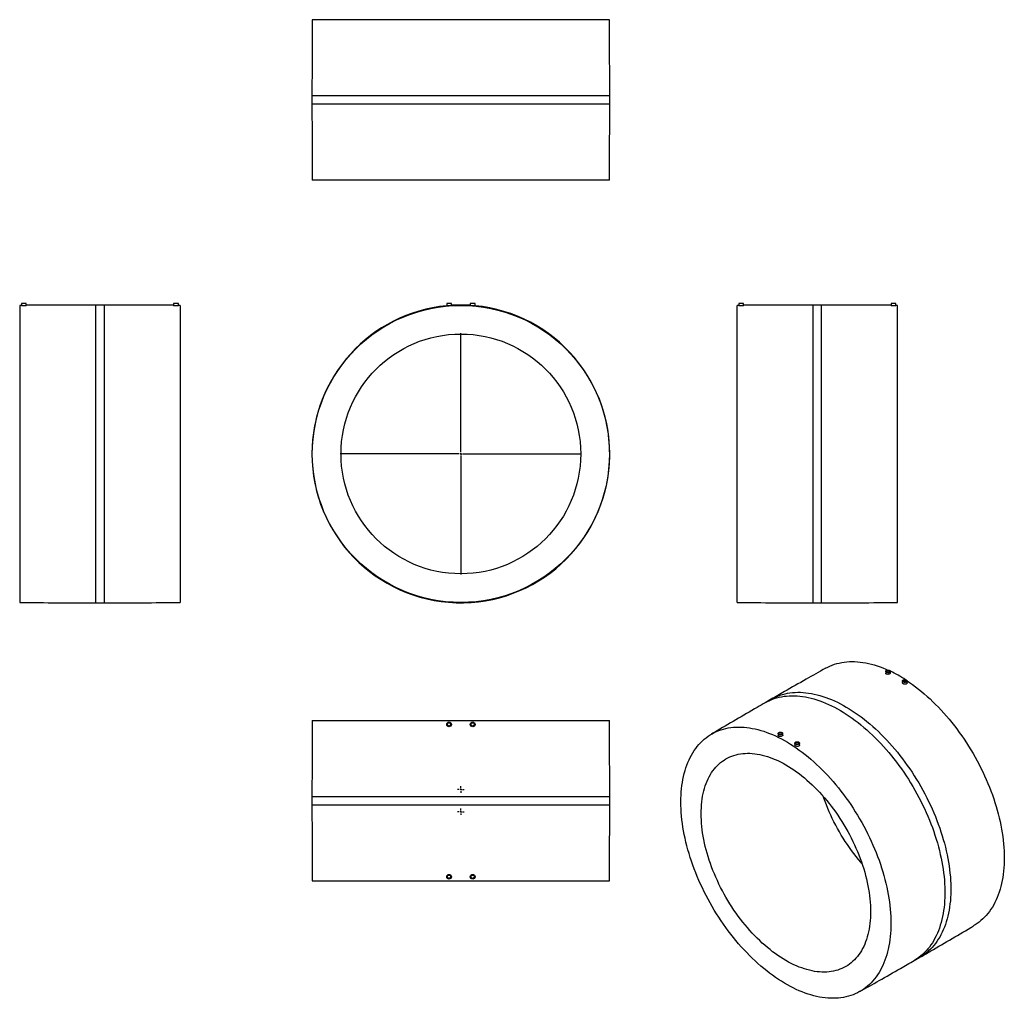
# Model space of a CAD drawing. Units: millimetres. Extents: x -1171 to 1745, y -1487 to 1411.
import ezdxf

# ---------------------------------------------------------------- set-up
doc = ezdxf.new("R2010")
doc.units = ezdxf.units.MM
doc.layers.add('FORMAT', color=7, linetype='Continuous')

# ---------------------------------------------------------------- blocks, each defined once
blk = doc.blocks.new('SW_CENTERMARKSYMBOL_0')
at = {"layer": 'FORMAT', "color": 0}
for p, q in [((0, 5), (0, 357.5)), ((-5, 0), (-357.5, 0)), ((0, 0), (-2.5, 0)), ((0, 0), (0, 2.5)), ((0, 0), (0, -2.5)), ((0, 0), (2.5, 0)), ((5, 0), (357.5, 0)), ((0, -5), (0, -357.5))]:
    blk.add_line(p, q, dxfattribs=at)
blk = doc.blocks.new('SW_CENTERMARKSYMBOL_1')
at = {"layer": 'FORMAT', "color": 0}
for p, q in [((-5, 0), (-9.5, 0)), ((0, 0), (-2.5, 0)), ((0, 5), (0, 9.5)), ((0, 0), (0, 2.5)), ((0, 0), (0, -2.5)), ((0, 0), (2.5, 0)), ((5, 0), (9.5, 0)), ((0, -5), (0, -9.5))]:
    blk.add_line(p, q, dxfattribs=at)
blk = doc.blocks.new('SW_CENTERMARKSYMBOL_2')
at = {"layer": 'FORMAT', "color": 0}
for p, q in [((-5, 0), (-9.5, 0)), ((0, 0), (-2.5, 0)), ((0, 5), (0, 9.5)), ((0, 0), (0, 2.5)), ((0, 0), (0, -2.5)), ((0, 0), (2.5, 0)), ((5, 0), (9.5, 0)), ((0, -5), (0, -9.5))]:
    blk.add_line(p, q, dxfattribs=at)

msp = doc.modelspace()

# ---------------------------------------------------------------- linework, layer by layer
at = {"color": 7, "linetype": 'Continuous', "lineweight": 25}
for p, q in [((575.5, 1411.3), (-304.5, 1411.3)), ((-305.5, 1186.3), (-305.5, 1161.3)), ((576.5, 1161.3), (576.5, 1186.3)), ((575.5, 936.3), (-304.5, 936.3)), ((-1166.4, 565.3), (-1171.4, 565.3)), ((-1171.4, 565.3), (-1171.4, -314.7)), ((-1166.4, 570.3), (-1166.4, 563.9)), ((-1152.4, 570.3), (-1166.4, 570.3)), ((-1152.4, 564), (-1152.4, 570.3)), ((-921.4, 566.3), (-946.4, 566.3)), ((-715.4, 570.3), (-715.4, 564)), ((-701.4, 570.3), (-715.4, 570.3)), ((-701.4, 563.9), (-701.4, 570.3)), ((-696.4, 565.3), (-701.4, 565.3)), ((-696.4, 565.3), (-696.4, -314.7)), ((93.5, 570.3), (93.5, 563.4)), ((100.5, 570.3), (93.5, 570.3)), ((107.5, 570.3), (100.5, 570.3)), ((107.5, 564.5), (107.5, 570.3)), ((163.5, 570.3), (163.5, 564.5)), ((177.5, 570.3), (163.5, 570.3)), ((177.5, 563.4), (177.5, 570.3)), ((958.9, 565.3), (953.9, 565.3)), ((953.9, 125.3), (953.9, 565.3)), ((958.9, 570.3), (958.9, 563.9)), ((972.9, 570.3), (958.9, 570.3)), ((972.9, 564), (972.9, 570.3)), ((1203.9, 566.3), (1178.9, 566.3)), ((1409.9, 570.3), (1409.9, 564)), ((1423.9, 570.3), (1409.9, 570.3)), ((1423.9, 563.9), (1423.9, 570.3)), ((1428.9, 565.3), (1423.9, 565.3)), ((1428.9, 125.3), (1428.9, 565.3)), ((953.9, -314.7), (953.9, 125.3)), ((1428.9, -314.7), (1428.9, 125.3)), ((-946.4, -315.7), (-921.4, -315.7)), ((1178.9, -315.7), (1203.9, -315.7)), ((1394, -518.7), (1394, -524.1)), ((1408, -523.6), (1408, -518.7)), ((1443.5, -547.3), (1443.5, -552.1)), ((1457.5, -552.8), (1457.5, -547.3)), ((1054.7, -601.4), (1037, -611.6)), ((-304.5, -664), (575.5, -664)), ((1075.1, -702.8), (1075.1, -708.3)), ((1089.1, -707.6), (1089.1, -702.8)), ((1124.6, -731.4), (1124.6, -736.2)), ((1138.6, -736.8), (1138.6, -731.4)), ((-305.5, -889), (-305.5, -914)), ((576.5, -914), (576.5, -889)), ((-304.5, -1139), (575.5, -1139)), ((1478, -1375.4), (1495.6, -1365.2))]:
    msp.add_line(p, q, dxfattribs=at)
at = {"color": 1, "linetype": 'Continuous', "lineweight": 25}
for p, q in [((576.5, 1186.3), (-305.5, 1186.3)), ((576.5, 1161.3), (-305.5, 1161.3)), ((-946.4, 566.3), (-946.4, -315.7)), ((-921.4, 566.3), (-921.4, -315.7)), ((1178.9, 125.3), (1178.9, 566.3)), ((1203.9, 125.3), (1203.9, 566.3)), ((1178.9, -315.7), (1178.9, 125.3)), ((1203.9, -315.7), (1203.9, 125.3)), ((-305.5, -889), (576.5, -889)), ((-305.5, -914), (576.5, -914))]:
    msp.add_line(p, q, dxfattribs=at)
at = {"color": 7, "linetype": 'Continuous', "lineweight": 25, "flags": 128}
for points in [[(1215.7, -509.6), (1215.8, -509.5), (1222.2, -506.1), (1228.7, -503.1), (1235.4, -500.3), (1242.2, -497.9), (1249.3, -495.8), (1256.4, -494), (1263.7, -492.5), (1271.1, -491.3), (1278.7, -490.5), (1286.4, -490), (1294.2, -489.8), (1302.1, -489.9), (1310.1, -490.3), (1318.3, -491.1), (1326.5, -492.2), (1334.8, -493.6), (1343.2, -495.3), (1351.6, -497.4), (1360.1, -499.7), (1368.7, -502.4), (1377.3, -505.4), (1386, -508.7), (1394.7, -512.3), (1400.2, -514.7)], [(1406, -515.8), (1407, -516.5), (1407.6, -517.4), (1408, -518.2), (1408, -519.1), (1407.6, -520), (1407, -520.8), (1406, -521.5), (1404.7, -522.1), (1403.3, -522.5), (1401.8, -522.7), (1400.2, -522.7), (1398.7, -522.5), (1397.3, -522.1), (1396.1, -521.5), (1395.1, -520.8), (1394.4, -520), (1394.1, -519.1), (1394.1, -518.2), (1394.4, -517.4), (1395.1, -516.5), (1396.1, -515.8), (1397.3, -515.3), (1398.7, -514.9), (1400.2, -514.7), (1401.8, -514.7), (1403.3, -514.9), (1404.7, -515.3), (1406, -515.8)], [(1404.6, -516.7), (1405.4, -517.3), (1405.9, -518), (1406, -518.8), (1405.8, -519.6), (1405.2, -520.3), (1404.3, -520.9), (1403.2, -521.3), (1401.9, -521.5), (1400.5, -521.6), (1399.2, -521.4), (1398, -521), (1397, -520.4), (1396.4, -519.8), (1396.1, -519), (1396.1, -518.2), (1396.5, -517.5), (1397.3, -516.8), (1398.3, -516.3), (1399.5, -515.9), (1400.9, -515.8), (1402.2, -515.9), (1403.5, -516.2), (1404.6, -516.7)], [(1445.6, -550.1), (1444.6, -549.4), (1443.9, -548.6), (1443.6, -547.7), (1443.6, -546.8), (1443.9, -545.9), (1444.6, -545.1), (1445.6, -544.4), (1446.8, -543.8), (1448.2, -543.5), (1449.7, -543.3), (1451.3, -543.3), (1452.8, -543.5), (1454.2, -543.8), (1455.5, -544.4), (1456.4, -545.1), (1457.1, -545.9), (1457.5, -546.8), (1457.5, -547.7), (1457.1, -548.6), (1456.4, -549.4), (1455.5, -550.1), (1454.2, -550.7), (1452.8, -551.1), (1451.3, -551.3), (1449.7, -551.3), (1448.2, -551.1), (1446.8, -550.7), (1445.6, -550.1)], [(1447, -549.3), (1446.2, -548.7), (1445.7, -547.9), (1445.5, -547.2), (1445.8, -546.4), (1446.3, -545.7), (1447.2, -545.1), (1448.4, -544.7), (1449.7, -544.4), (1451, -544.4), (1452.4, -544.6), (1453.5, -545), (1454.5, -545.5), (1455.2, -546.2), (1455.5, -547), (1455.5, -547.8), (1455, -548.5), (1454.3, -549.2), (1453.3, -549.7), (1452, -550), (1450.7, -550.2), (1449.3, -550.1), (1448.1, -549.8), (1447, -549.3)], [(1457.4, -546.5), (1465, -551.7), (1473.8, -557.9), (1482.5, -564.4), (1491.2, -571.1), (1499.8, -578.1), (1508.4, -585.3), (1516.9, -592.8), (1525.4, -600.5), (1533.7, -608.5), (1542, -616.6), (1550.3, -625), (1558.4, -633.7), (1566.4, -642.5), (1574.3, -651.5), (1582.1, -660.7), (1589.8, -670.1), (1597.4, -679.7), (1604.8, -689.4), (1612.1, -699.3), (1619.3, -709.4), (1626.3, -719.6), (1633.1, -729.9), (1639.8, -740.4), (1646.3, -751), (1652.7, -761.7), (1658.9, -772.5), (1664.9, -783.4), (1670.7, -794.4), (1676.3, -805.5), (1681.8, -816.6), (1687, -827.8), (1692, -839.1), (1696.9, -850.4), (1701.5, -861.7), (1705.9, -873), (1710.1, -884.4), (1714, -895.8), (1717.8, -907.1), (1721.3, -918.5), (1724.6, -929.8), (1727.6, -941.1), (1730.4, -952.4), (1733, -963.6), (1735.3, -974.7), (1737.4, -985.8), (1739.3, -996.8), (1740.9, -1007.7), (1742.3, -1018.6), (1743.4, -1029.3), (1744.3, -1039.9), (1744.9, -1050.4), (1745.3, -1060.8), (1745.4, -1071.1), (1745.3, -1081.1), (1744.9, -1091.1), (1744.3, -1100.9), (1743.4, -1110.5), (1742.3, -1119.9), (1740.9, -1129.2), (1739.3, -1138.3), (1737.4, -1147.1), (1735.3, -1155.8), (1733, -1164.2), (1730.4, -1172.5), (1727.6, -1180.5), (1724.6, -1188.3), (1721.3, -1195.8), (1717.8, -1203.1), (1714, -1210.1), (1710.1, -1216.9), (1705.9, -1223.5), (1701.5, -1229.7), (1696.9, -1235.7), (1692, -1241.4), (1687, -1246.9), (1681.8, -1252), (1676.3, -1256.9), (1670.7, -1261.5), (1664.9, -1265.7), (1658.9, -1269.7), (1655.6, -1271.7)], [(787.3, -905.7), (787.4, -895.6), (787.8, -885.7), (788.4, -875.9), (789.2, -866.3), (790.4, -856.9), (791.7, -847.6), (793.3, -838.5), (795.2, -829.7), (797.3, -821), (799.6, -812.5), (802.2, -804.3), (805, -796.3), (808.1, -788.5), (811.4, -781), (814.9, -773.7), (818.6, -766.6), (822.6, -759.8), (826.8, -753.3), (831.2, -747.1), (835.8, -741.1), (840.6, -735.3), (845.6, -729.9), (850.9, -724.8), (856.3, -719.9), (861.9, -715.3), (867.8, -711), (873.8, -707.1), (879.9, -703.4), (886.3, -700), (892.8, -697), (899.5, -694.2), (906.4, -691.8), (913.4, -689.7), (920.5, -687.9), (927.8, -686.4), (935.3, -685.2), (942.8, -684.4), (950.5, -683.9), (958.3, -683.7), (966.2, -683.8), (974.3, -684.2), (982.4, -685), (990.6, -686.1), (998.9, -687.5), (1007.3, -689.2), (1015.7, -691.3), (1024.3, -693.6), (1032.8, -696.3), (1041.5, -699.3), (1050.1, -702.6), (1058.9, -706.2), (1067.6, -710.1), (1076.4, -714.3), (1085.2, -718.8), (1094, -723.6), (1102.8, -728.6), (1111.6, -734), (1120.4, -739.7), (1129.2, -745.6), (1137.9, -751.8), (1146.6, -758.3), (1155.3, -765), (1163.9, -772), (1172.5, -779.2), (1181, -786.7), (1189.5, -794.4), (1197.9, -802.4), (1206.2, -810.5), (1214.4, -818.9), (1222.5, -827.6), (1230.5, -836.4), (1238.5, -845.4), (1246.3, -854.6), (1253.9, -864), (1261.5, -873.6), (1268.9, -883.3), (1276.2, -893.2), (1283.4, -903.3), (1290.4, -913.5), (1297.2, -923.8), (1303.9, -934.3), (1310.5, -944.9), (1316.8, -955.6), (1323, -966.4), (1329, -977.3), (1334.8, -988.3), (1340.5, -999.4), (1345.9, -1010.5), (1351.1, -1021.7), (1356.2, -1033), (1361, -1044.3), (1365.6, -1055.6), (1370, -1066.9), (1374.2, -1078.3), (1378.2, -1089.7), (1381.9, -1101), (1385.4, -1112.4), (1388.7, -1123.7), (1391.7, -1135), (1394.6, -1146.3), (1397.1, -1157.5), (1399.5, -1168.6), (1401.6, -1179.7), (1403.4, -1190.7), (1405, -1201.6), (1406.4, -1212.5), (1407.5, -1223.2), (1408.4, -1233.8), (1409, -1244.3), (1409.4, -1254.7), (1409.5, -1264.9), (1409.4, -1275), (1409, -1285), (1408.4, -1294.8), (1407.5, -1304.4), (1406.4, -1313.8), (1405, -1323.1), (1403.4, -1332.1), (1401.6, -1341), (1399.5, -1349.7), (1397.1, -1358.1), (1394.6, -1366.4), (1391.7, -1374.4), (1388.7, -1382.2), (1385.4, -1389.7), (1381.9, -1397), (1378.2, -1404), (1374.2, -1410.8), (1370, -1417.4), (1365.6, -1423.6), (1361, -1429.6), (1356.2, -1435.3), (1351.1, -1440.8), (1345.9, -1445.9), (1340.5, -1450.8), (1334.8, -1455.4), (1329, -1459.6), (1323, -1463.6), (1316.8, -1467.3), (1310.5, -1470.6), (1303.9, -1473.7), (1297.2, -1476.4), (1290.4, -1478.9), (1283.4, -1481), (1276.2, -1482.8), (1268.9, -1484.3), (1261.5, -1485.4), (1253.9, -1486.3), (1246.3, -1486.8), (1238.5, -1487), (1230.5, -1486.9), (1222.5, -1486.4), (1214.4, -1485.7), (1206.2, -1484.6), (1197.9, -1483.2), (1189.5, -1481.5), (1181, -1479.4), (1172.5, -1477.1), (1163.9, -1474.4), (1155.3, -1471.4), (1146.6, -1468.1), (1137.9, -1464.5), (1129.2, -1460.6), (1120.4, -1456.4), (1111.6, -1451.9), (1102.8, -1447.1), (1094, -1442), (1085.2, -1436.7), (1076.4, -1431), (1067.6, -1425.1), (1058.9, -1418.9), (1050.1, -1412.4), (1041.5, -1405.7), (1032.8, -1398.7), (1024.3, -1391.5), (1015.7, -1384), (1007.3, -1376.3), (998.9, -1368.3), (990.6, -1360.1), (982.4, -1351.7), (974.3, -1343.1), (966.2, -1334.3), (958.3, -1325.3), (950.5, -1316.1), (942.8, -1306.7), (935.3, -1297.1), (927.8, -1287.4), (920.5, -1277.5), (913.4, -1267.4), (906.4, -1257.2), (899.5, -1246.8), (892.8, -1236.4), (886.3, -1225.8), (879.9, -1215.1), (873.8, -1204.3), (867.8, -1193.4), (861.9, -1182.4), (856.3, -1171.3), (850.9, -1160.2), (845.6, -1149), (840.6, -1137.7), (835.8, -1126.4), (831.2, -1115.1), (826.8, -1103.8), (822.6, -1092.4), (818.6, -1081), (814.9, -1069.7), (811.4, -1058.3), (808.1, -1047), (805, -1035.7), (802.2, -1024.4), (799.6, -1013.2), (797.3, -1002.1), (795.2, -991), (793.3, -980), (791.7, -969), (790.4, -958.2), (789.2, -947.5), (788.4, -936.8), (787.8, -926.3), (787.4, -916), (787.3, -905.7)], [(1077.2, -705.6), (1076.2, -704.9), (1075.5, -704.1), (1075.2, -703.2), (1075.2, -702.3), (1075.5, -701.5), (1076.2, -700.6), (1077.2, -699.9), (1078.4, -699.4), (1079.8, -699), (1081.3, -698.8), (1082.9, -698.8), (1084.4, -699), (1085.8, -699.4), (1087.1, -699.9), (1088, -700.6), (1088.7, -701.5), (1089.1, -702.3), (1089.1, -703.2), (1088.7, -704.1), (1088, -704.9), (1087.1, -705.6), (1085.8, -706.2), (1084.4, -706.6), (1082.9, -706.8), (1081.3, -706.8), (1079.8, -706.6), (1078.4, -706.2), (1077.2, -705.6)], [(1078.6, -704.8), (1077.8, -704.2), (1077.3, -703.5), (1077.1, -702.7), (1077.4, -701.9), (1077.9, -701.2), (1078.8, -700.6), (1080, -700.2), (1081.3, -699.9), (1082.6, -699.9), (1084, -700.1), (1085.1, -700.5), (1086.1, -701), (1086.8, -701.7), (1087.1, -702.5), (1087, -703.3), (1086.6, -704), (1085.9, -704.7), (1084.9, -705.2), (1083.6, -705.5), (1082.3, -705.7), (1080.9, -705.6), (1079.7, -705.3), (1078.6, -704.8)], [(1136.6, -728.5), (1137.5, -729.2), (1138.2, -730), (1138.6, -730.9), (1138.6, -731.8), (1138.2, -732.7), (1137.5, -733.5), (1136.6, -734.2), (1135.3, -734.8), (1133.9, -735.2), (1132.4, -735.4), (1130.8, -735.4), (1129.3, -735.2), (1127.9, -734.8), (1126.7, -734.2), (1125.7, -733.5), (1125, -732.7), (1124.7, -731.8), (1124.7, -730.9), (1125, -730), (1125.7, -729.2), (1126.7, -728.5), (1127.9, -727.9), (1129.3, -727.6), (1130.8, -727.4), (1132.4, -727.4), (1133.9, -727.6), (1135.3, -727.9), (1136.6, -728.5)], [(1135.2, -729.3), (1136, -730), (1136.5, -730.7), (1136.6, -731.5), (1136.4, -732.2), (1135.8, -732.9), (1134.9, -733.5), (1133.8, -734), (1132.5, -734.2), (1131.1, -734.2), (1129.8, -734.1), (1128.6, -733.7), (1127.6, -733.1), (1127, -732.4), (1126.6, -731.7), (1126.7, -730.9), (1127.1, -730.1), (1127.8, -729.5), (1128.9, -729), (1130.1, -728.6), (1131.4, -728.5), (1132.8, -728.6), (1134.1, -728.9), (1135.2, -729.3)], [(847.4, -940.4), (847.5, -931.4), (847.9, -922.5), (848.5, -913.8), (849.3, -905.2), (850.5, -896.9), (851.8, -888.7), (853.4, -880.7), (855.2, -872.9), (857.3, -865.3), (859.6, -857.9), (862.2, -850.8), (865, -843.9), (868, -837.2), (871.3, -830.8), (874.7, -824.6), (878.4, -818.7), (882.3, -813), (886.4, -807.7), (890.8, -802.6), (895.3, -797.7), (900, -793.2), (905, -788.9), (910.1, -784.9), (915.4, -781.3), (920.9, -777.9), (926.5, -774.8), (932.4, -772.1), (938.4, -769.6), (944.5, -767.5), (950.8, -765.6), (957.3, -764.1), (963.9, -762.9), (970.6, -762.1), (977.5, -761.5), (984.4, -761.3), (991.5, -761.4), (998.7, -761.8), (1006, -762.5), (1013.4, -763.5), (1020.8, -764.9), (1028.4, -766.5), (1036, -768.5), (1043.6, -770.8), (1051.3, -773.4), (1059.1, -776.4), (1066.9, -779.6), (1074.8, -783.1), (1082.6, -786.9), (1090.5, -791.1), (1098.4, -795.5), (1106.3, -800.2), (1114.1, -805.1), (1122, -810.4), (1129.8, -815.9), (1137.7, -821.7), (1145.4, -827.8), (1153.1, -834.1), (1160.8, -840.6), (1168.4, -847.4), (1176, -854.4), (1183.4, -861.7), (1190.8, -869.2), (1198.1, -876.9), (1205.3, -884.8), (1212.3, -892.8), (1219.3, -901.1), (1226.2, -909.6), (1232.9, -918.2), (1239.5, -927), (1245.9, -936), (1252.2, -945.1), (1258.4, -954.4), (1264.4, -963.7), (1270.2, -973.2), (1275.9, -982.8), (1281.4, -992.5), (1286.7, -1002.3), (1291.8, -1012.2), (1296.7, -1022.2), (1301.5, -1032.2), (1306, -1042.3), (1310.3, -1052.4), (1314.4, -1062.5), (1318.4, -1072.7), (1322, -1082.9), (1325.5, -1093), (1328.8, -1103.2), (1331.8, -1113.4), (1334.6, -1123.5), (1337.1, -1133.6), (1339.4, -1143.6), (1341.5, -1153.6), (1343.4, -1163.5), (1345, -1173.4), (1346.3, -1183.1), (1347.4, -1192.8), (1348.3, -1202.3), (1348.9, -1211.8), (1349.3, -1221.1), (1349.4, -1230.3), (1349.3, -1239.3), (1348.9, -1248.2), (1348.3, -1256.9), (1347.4, -1265.4), (1346.3, -1273.8), (1345, -1282), (1343.4, -1290), (1341.5, -1297.8), (1339.4, -1305.4), (1337.1, -1312.7), (1334.6, -1319.9), (1331.8, -1326.8), (1328.8, -1333.5), (1325.5, -1339.9), (1322, -1346.1), (1318.4, -1352), (1314.4, -1357.6), (1310.3, -1363), (1306, -1368.1), (1301.5, -1373), (1296.7, -1377.5), (1291.8, -1381.8), (1286.7, -1385.7), (1281.4, -1389.4), (1275.9, -1392.8), (1270.2, -1395.8), (1264.4, -1398.6), (1258.4, -1401.1), (1252.2, -1403.2), (1245.9, -1405), (1239.5, -1406.5), (1232.9, -1407.7), (1226.2, -1408.6), (1219.3, -1409.2), (1212.3, -1409.4), (1205.3, -1409.3), (1198.1, -1408.9), (1190.8, -1408.2), (1183.4, -1407.2), (1176, -1405.8), (1168.4, -1404.1), (1160.8, -1402.1), (1153.1, -1399.8), (1145.4, -1397.2), (1137.7, -1394.3), (1129.8, -1391.1), (1122, -1387.6), (1114.1, -1383.7), (1106.3, -1379.6), (1098.4, -1375.2), (1090.5, -1370.5), (1082.6, -1365.5), (1074.8, -1360.3), (1066.9, -1354.8), (1059.1, -1349), (1051.3, -1342.9), (1043.6, -1336.6), (1036, -1330.1), (1028.4, -1323.3), (1020.8, -1316.2), (1013.4, -1309), (1006, -1301.5), (998.7, -1293.8), (991.5, -1285.9), (984.4, -1277.8), (977.5, -1269.5), (970.6, -1261.1), (963.9, -1252.4), (957.3, -1243.6), (950.8, -1234.7), (944.5, -1225.6), (938.4, -1216.3), (932.4, -1206.9), (926.5, -1197.4), (920.9, -1187.8), (915.4, -1178.1), (910.1, -1168.3), (905, -1158.5), (900, -1148.5), (895.3, -1138.5), (890.8, -1128.4), (886.4, -1118.3), (882.3, -1108.2), (878.4, -1098), (874.7, -1087.8), (871.3, -1077.6), (868, -1067.5), (865, -1057.3), (862.2, -1047.2), (859.6, -1037.1), (857.3, -1027.1), (855.2, -1017.1), (853.4, -1007.1), (851.8, -997.3), (850.5, -987.6), (849.3, -977.9), (848.5, -968.3), (847.9, -958.9), (847.5, -949.6), (847.4, -940.4)], [(1323.8, -1088), (1320.3, -1083.9), (1313.3, -1075.6), (1306.5, -1067.2), (1299.8, -1058.5), (1293.2, -1049.7), (1286.7, -1040.8), (1280.4, -1031.7), (1274.3, -1022.4), (1268.3, -1013), (1262.4, -1003.5), (1256.8, -993.9), (1251.3, -984.2), (1246, -974.4), (1240.8, -964.6), (1235.9, -954.6), (1231.2, -944.6), (1226.6, -934.5), (1222.3, -924.4), (1218.2, -914.3), (1214.3, -904.1), (1210.6, -893.9), (1208.8, -888.8)]]:
    msp.add_lwpolyline(points, dxfattribs=at)
at = {"color": 1, "linetype": 'Continuous', "lineweight": 25, "flags": 128}
for points in [[(1054.7, -601.4), (1055.4, -600.9), (1061.8, -597.5), (1068.2, -594.4), (1074.9, -591.7), (1081.7, -589.2), (1088.7, -587), (1095.8, -585.2), (1103.1, -583.6), (1110.5, -582.4), (1118, -581.5), (1125.6, -581), (1133.4, -580.7), (1141.3, -580.8), (1149.3, -581.2), (1157.4, -581.9), (1165.5, -582.9), (1173.8, -584.2), (1182.1, -585.9), (1190.6, -587.9), (1199.1, -590.1), (1207.6, -592.7), (1216.2, -595.7), (1224.9, -598.9), (1233.6, -602.4), (1242.3, -606.2), (1251, -610.3), (1259.8, -614.8), (1268.6, -619.5), (1277.4, -624.5), (1286.1, -629.8), (1294.9, -635.3), (1303.7, -641.2), (1312.4, -647.3), (1321.1, -653.7), (1329.8, -660.3), (1338.4, -667.2), (1347, -674.3), (1355.5, -681.7), (1364, -689.4), (1372.4, -697.2), (1380.7, -705.3), (1388.9, -713.7), (1397, -722.2), (1405.1, -730.9), (1413, -739.9), (1420.8, -749), (1428.5, -758.3), (1436.1, -767.8), (1443.6, -777.5), (1450.9, -787.3), (1458.1, -797.3), (1465.1, -807.4), (1472, -817.7), (1478.8, -828.1), (1485.3, -838.6), (1491.7, -849.2), (1498, -860), (1504, -870.8), (1509.9, -881.8), (1515.6, -892.8), (1521.1, -903.9), (1526.4, -915), (1531.5, -926.2), (1536.4, -937.5), (1541.1, -948.8), (1545.6, -960.1), (1549.8, -971.4), (1553.9, -982.8), (1557.7, -994.1), (1561.3, -1005.4), (1564.7, -1016.7), (1567.9, -1028), (1570.8, -1039.3), (1573.4, -1050.5), (1575.9, -1061.7), (1578.1, -1072.7), (1580.1, -1083.8), (1581.8, -1094.7), (1583.3, -1105.6), (1584.5, -1116.3), (1585.5, -1127), (1586.2, -1137.5), (1586.7, -1147.9), (1587, -1158.2), (1587, -1168.4), (1586.7, -1178.4), (1586.2, -1188.2), (1585.5, -1197.9), (1584.5, -1207.4), (1583.3, -1216.7), (1581.8, -1225.9), (1580.1, -1234.8), (1578.1, -1243.6), (1575.9, -1252.1), (1573.4, -1260.5), (1570.8, -1268.6), (1567.9, -1276.5), (1564.7, -1284.1), (1561.3, -1291.5), (1557.7, -1298.7), (1553.9, -1305.6), (1549.8, -1312.3), (1545.6, -1318.7), (1541.1, -1324.9), (1536.4, -1330.7), (1531.5, -1336.3), (1526.4, -1341.6), (1521.1, -1346.6), (1515.6, -1351.4), (1509.9, -1355.8), (1504, -1360), (1498, -1363.8), (1495.6, -1365.2)], [(1037, -611.6), (1037.8, -611.1), (1044.1, -607.7), (1050.6, -604.6), (1057.2, -601.9), (1064, -599.4), (1071, -597.2), (1078.1, -595.4), (1085.4, -593.9), (1092.8, -592.6), (1100.3, -591.8), (1107.9, -591.2), (1115.7, -590.9), (1123.6, -591), (1131.6, -591.4), (1139.7, -592.1), (1147.9, -593.1), (1156.1, -594.4), (1164.5, -596.1), (1172.9, -598.1), (1181.4, -600.4), (1189.9, -603), (1198.5, -605.9), (1207.2, -609.1), (1215.9, -612.6), (1224.6, -616.4), (1233.3, -620.5), (1242.1, -625), (1250.9, -629.7), (1259.7, -634.7), (1268.5, -640), (1277.2, -645.5), (1286, -651.4), (1294.7, -657.5), (1303.4, -663.9), (1312.1, -670.5), (1320.7, -677.4), (1329.3, -684.6), (1337.8, -691.9), (1346.3, -699.6), (1354.7, -707.4), (1363, -715.5), (1371.2, -723.9), (1379.3, -732.4), (1387.4, -741.1), (1395.3, -750.1), (1403.1, -759.2), (1410.9, -768.5), (1418.4, -778), (1425.9, -787.7), (1433.2, -797.5), (1440.4, -807.5), (1447.5, -817.6), (1454.4, -827.9), (1461.1, -838.3), (1467.7, -848.8), (1474.1, -859.5), (1480.3, -870.2), (1486.4, -881), (1492.2, -892), (1497.9, -903), (1503.4, -914.1), (1508.7, -925.2), (1513.8, -936.4), (1518.7, -947.7), (1523.4, -959), (1527.9, -970.3), (1532.2, -981.6), (1536.2, -993), (1540, -1004.3), (1543.7, -1015.6), (1547, -1027), (1550.2, -1038.2), (1553.1, -1049.5), (1555.8, -1060.7), (1558.2, -1071.9), (1560.4, -1083), (1562.4, -1094), (1564.1, -1104.9), (1565.6, -1115.8), (1566.8, -1126.5), (1567.8, -1137.2), (1568.5, -1147.7), (1569, -1158.1), (1569.3, -1168.4), (1569.3, -1178.6), (1569, -1188.6), (1568.5, -1198.4), (1567.8, -1208.1), (1566.8, -1217.6), (1565.6, -1226.9), (1564.1, -1236.1), (1562.4, -1245), (1560.4, -1253.8), (1558.2, -1262.3), (1555.8, -1270.7), (1553.1, -1278.8), (1550.2, -1286.7), (1547, -1294.3), (1543.7, -1301.8), (1540, -1308.9), (1536.2, -1315.8), (1532.2, -1322.5), (1527.9, -1328.9), (1523.4, -1335.1), (1518.7, -1340.9), (1513.8, -1346.5), (1508.7, -1351.8), (1503.4, -1356.9), (1497.9, -1361.6), (1492.2, -1366), (1486.4, -1370.2), (1480.3, -1374), (1478, -1375.4)]]:
    msp.add_lwpolyline(points, dxfattribs=at)
at = {"color": 7, "linetype": 'Continuous', "lineweight": 25}
for centre, radius in [((135.5, 125.3), 440), ((135.5, 125.3), 355), ((100.5, -676), 7), ((170.5, -676), 7), ((100.5, -676), 5), ((170.5, -676), 5), ((100.5, -1127), 7), ((100.5, -1127), 5), ((170.5, -1127), 7), ((170.5, -1127), 5)]:
    msp.add_circle(centre, radius, dxfattribs=at)
for centre, radius, start, end in [((25007.5, 1186.3), 25313, 179.49071, 180), ((-24736.5, 1186.3), 25313, 0, 0.50929), ((25007.5, 1161.3), 25313, 180, 180.50929), ((-24736.5, 1161.3), 25313, 359.49071, 0), ((-946.4, -24746.7), 25313, 90, 90.46628), ((-921.4, -24746.7), 25313, 89.53372, 90), ((135.5, 125.3), 441, 95.465, 180), ((135.5, 125.3), 441, 180, 84.535), ((135.5, 125.3), 441, 86.3597, 93.6403), ((1178.9, -24746.7), 25313, 90, 90.46628), ((1203.9, -24746.7), 25313, 89.53372, 90), ((-946.4, 24997.3), 25313, 269.49071, 270), ((-921.4, 24997.3), 25313, 270, 270.50929), ((1178.9, 24997.3), 25313, 269.49071, 270), ((1203.9, 24997.3), 25313, 270, 270.50929), ((1231.5, -884.3), 406.4, 57.0189, 64.2518), ((25007.5, -889), 25313, 179.49071, 180), ((-24736.5, -889), 25313, 0, 0.50929), ((25007.5, -914), 25313, 180, 180.50929), ((-24736.5, -914), 25313, 359.49071, 0)]:
    msp.add_arc(centre, radius, start, end, dxfattribs=at)
for points, knots in [([(-1164.1, 563.5), (-1164.6, 563.6), (-1165.7, 563.6), (-1166.4, 563.8), (-1166.3, 563.9), (-1166.3, 563.9)], [0, 0, 0, 0, 0.408265, 0.816492, 1, 1, 1, 1]), ([(-1152.4, 564), (-1152.4, 564), (-1152.3, 564), (-1152.9, 563.8), (-1154.2, 563.6), (-1156.1, 563.5), (-1158.4, 563.4), (-1160.8, 563.4), (-1162.7, 563.4), (-1163.7, 563.5), (-1164.1, 563.5)], [0, 0, 0, 0, 0.034902, 0.181215, 0.327736, 0.474086, 0.619904, 0.765111, 0.909999, 1, 1, 1, 1]), ([(-713, 563.6), (-713.6, 563.6), (-714.6, 563.7), (-715.3, 563.9), (-715.3, 564), (-715.3, 564)], [0, 0, 0, 0, 0.404063, 0.808097, 1, 1, 1, 1]), ([(-701.4, 563.9), (-701.4, 563.9), (-701.3, 563.8), (-701.9, 563.7), (-703.1, 563.5), (-705, 563.4), (-707.3, 563.4), (-709.7, 563.4), (-711.7, 563.5), (-712.7, 563.5), (-713, 563.6)], [0, 0, 0, 0, 0.03129, 0.178327, 0.325383, 0.472108, 0.618258, 0.763903, 0.909432, 1, 1, 1, 1]), ([(106.3, 564.4), (105.8, 564.3), (104.8, 564.3), (102.6, 564.1), (100.3, 563.9), (97.9, 563.7), (95.8, 563.5), (94.3, 563.4), (93.5, 563.4), (93.6, 563.4), (93.6, 563.4)], [0, 0, 0, 0, 0.1324185, 0.2648275, 0.3974695, 0.5303709, 0.6633205, 0.7960057, 0.928185, 1, 1, 1, 1]), ([(107.5, 564.5), (107.5, 564.5), (107.6, 564.5), (107.2, 564.4), (106.5, 564.4), (106.3, 564.4)], [0, 0, 0, 0, 0.079251, 0.64639, 1, 1, 1, 1]), ([(175.7, 563.5), (175.1, 563.6), (173.9, 563.6), (171.6, 563.8), (169.2, 564), (166.9, 564.2), (165.1, 564.3), (163.9, 564.4), (163.4, 564.5), (163.5, 564.5), (163.5, 564.5)], [0, 0, 0, 0, 0.140952, 0.281891, 0.423115, 0.564417, 0.705513, 0.846278, 0.986726, 1, 1, 1, 1]), ([(177.4, 563.4), (177.4, 563.4), (177.4, 563.4), (176.7, 563.4), (176, 563.5), (175.7, 563.5)], [0, 0, 0, 0, 0.268697, 0.71979, 1, 1, 1, 1]), ([(972.9, 564), (972.9, 564), (973, 564), (972.5, 563.8), (971.3, 563.6), (969.5, 563.5), (967.2, 563.4), (964.8, 563.4), (962.6, 563.4), (960.7, 563.5), (959.4, 563.7), (958.8, 563.8), (959, 563.9), (959, 563.9)], [0, 0, 0, 0, 0.010189, 0.1179337, 0.2258622, 0.3337088, 0.4411935, 0.5482185, 0.6549639, 0.7617794, 0.8689555, 0.9765535, 1, 1, 1, 1]), ([(1423.9, 563.9), (1423.9, 563.9), (1424, 563.8), (1423.5, 563.7), (1422.3, 563.5), (1420.5, 563.4), (1418.2, 563.4), (1415.8, 563.4), (1413.6, 563.5), (1411.7, 563.6), (1410.4, 563.8), (1409.8, 564), (1410, 564), (1410, 564)], [0, 0, 0, 0, 0.011029, 0.118863, 0.226735, 0.334393, 0.44164, 0.548497, 0.65523, 0.762194, 0.869604, 0.977407, 1, 1, 1, 1]), ([(1215.7, -509.6), (1196.5, -520.4), (1156, -543.3), (1102.3, -573.9), (1067.9, -593.8), (1054.7, -601.4)], [0, 0, 0, 0, 0.3569274, 0.7526305, 1, 1, 1, 1]), ([(1402.4, -527.4), (1401.6, -527.5), (1400, -527.6), (1397.7, -527.3), (1395.8, -526.6), (1394.5, -525.6), (1394, -524.7), (1394.1, -524.2), (1394.1, -524.1)], [0, 0, 0, 0, 0.190859, 0.381704, 0.572906, 0.764647, 0.956714, 1, 1, 1, 1]), ([(1407.9, -523.6), (1407.9, -523.8), (1408, -524.4), (1407.3, -525.4), (1405.8, -526.4), (1404.1, -527.1), (1402.8, -527.3), (1402.4, -527.4)], [0, 0, 0, 0, 0.113316, 0.35855, 0.603262, 0.847633, 1, 1, 1, 1]), ([(1450.9, -556.8), (1450.1, -556.7), (1448.5, -556.6), (1446.3, -555.8), (1444.7, -554.6), (1443.7, -553.3), (1443.6, -552.5), (1443.6, -552.1)], [0, 0, 0, 0, 0.208507, 0.416999, 0.625774, 0.834393, 1, 1, 1, 1]), ([(1447.9, -549.7), (1448, -549.6), (1448.6, -549.4), (1449.9, -549.3), (1451.5, -549.4), (1452.4, -549.7), (1452.7, -549.8)], [0, 0, 0, 0, 0.101327, 0.428417, 0.756054, 1, 1, 1, 1]), ([(1457.5, -552.8), (1457.4, -553.2), (1457.3, -554.1), (1456.2, -555.4), (1454.5, -556.3), (1452.6, -556.7), (1451.4, -556.8), (1450.9, -556.8)], [0, 0, 0, 0, 0.199025, 0.420781, 0.641769, 0.86258, 1, 1, 1, 1]), ([(1037, -611.6), (1029.1, -616.2), (1000, -632.9), (949.8, -662.2), (904.4, -688.8), (880.2, -703.2), (877, -705.1)], [0, 0, 0, 0, 0.148327, 0.544013, 0.939685, 1, 1, 1, 1]), ([(1083.5, -711.6), (1082.7, -711.7), (1081.1, -711.8), (1078.8, -711.5), (1076.9, -710.8), (1075.6, -709.8), (1075.1, -708.9), (1075.2, -708.4), (1075.2, -708.3)], [0, 0, 0, 0, 0.191335, 0.382656, 0.574315, 0.766347, 0.95845, 1, 1, 1, 1]), ([(1089, -707.6), (1089, -707.8), (1089.1, -708.4), (1088.4, -709.5), (1086.9, -710.6), (1085.2, -711.3), (1083.9, -711.5), (1083.5, -711.6)], [0, 0, 0, 0, 0.115039, 0.359611, 0.603777, 0.847832, 1, 1, 1, 1]), ([(1131.9, -740.9), (1131.1, -740.9), (1129.5, -740.7), (1127.4, -739.9), (1125.7, -738.8), (1124.7, -737.5), (1124.7, -736.6), (1124.7, -736.2)], [0, 0, 0, 0, 0.209404, 0.418788, 0.628596, 0.83852, 1, 1, 1, 1]), ([(1129, -733.8), (1129.2, -733.7), (1129.7, -733.5), (1131, -733.3), (1132.6, -733.4), (1133.5, -733.7), (1134, -733.9)], [0, 0, 0, 0, 0.096876, 0.418334, 0.740028, 1, 1, 1, 1]), ([(1138.6, -736.8), (1138.5, -737.3), (1138.4, -738.2), (1137.3, -739.5), (1135.6, -740.4), (1133.7, -740.9), (1132.4, -740.9), (1131.9, -740.9)], [0, 0, 0, 0, 0.203596, 0.424411, 0.644301, 0.863709, 1, 1, 1, 1]), ([(1495.6, -1365.2), (1503.6, -1360.6), (1532.7, -1343.8), (1582.8, -1314.6), (1628.2, -1288), (1652.4, -1273.6), (1655.6, -1271.7)], [0, 0, 0, 0, 0.148327, 0.544012, 0.939682, 1, 1, 1, 1]), ([(1317, -1467.2), (1336.2, -1456.3), (1376.7, -1433.5), (1430.3, -1402.9), (1464.7, -1383), (1477.9, -1375.4)], [0, 0, 0, 0, 0.35693, 0.752632, 1, 1, 1, 1])]:
    msp.add_open_spline(points, degree=3, knots=knots, dxfattribs=at)

# ---------------------------------------------------------------- block references
at = {"layer": 'FORMAT', "color": 7}
for name, p in [('SW_CENTERMARKSYMBOL_0', (135.5, 125.3)), ('SW_CENTERMARKSYMBOL_1', (135.5, -868.5)), ('SW_CENTERMARKSYMBOL_2', (135.5, -934.5))]:
    msp.add_blockref(name, p, dxfattribs=at)

doc.saveas('drawing.dxf')
